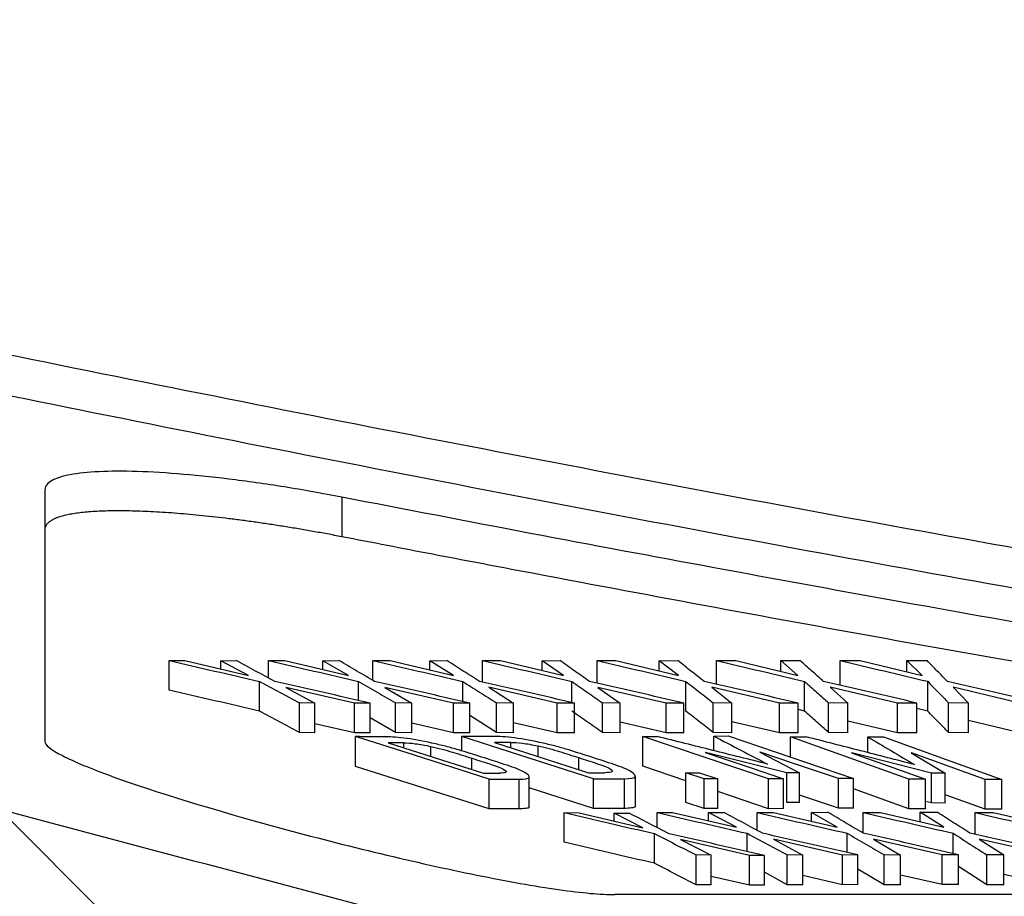
# Model space of a CAD drawing. Units: millimetres. Extents: x 10240 to 35159, y 10846 to 18721.
# Drawn here: x 14589 to 14639, y 15449 to 15493 of the extents above; entities that cross this region are included whole.
import ezdxf

# ---------------------------------------------------------------- set-up
doc = ezdxf.new("R2010")
doc.units = ezdxf.units.MM

msp = doc.modelspace()

# ---------------------------------------------------------------- hatches: boundary and pattern name
at = {"linetype": 'Continuous'}
h = msp.add_hatch(dxfattribs=at)
h.set_pattern_fill('ANSI31', scale=5, angle=90, style=0)
h.set_pattern_definition([(135, (13256.963, 14314.702), (-11.22532, -11.22532), [])])
edge = h.paths.add_edge_path(flags=0)
edge.add_line((14573.113, 15459.018), (14572.181, 15494.603))
edge.add_line((14572.181, 15494.603), (14572.211, 15495.748))
edge.add_line((14572.211, 15495.748), (14572.151, 15495.748))
edge.add_line((14572.151, 15495.748), (14570.603, 15554.867))
edge.add_line((14570.603, 15554.867), (14566.096, 15567.248))
edge.add_line((14566.096, 15567.248), (14555.813, 15567.248))
edge.add_line((14555.813, 15567.248), (14554.632, 15553.748))
edge.add_line((14554.632, 15553.748), (14555.761, 15553.748))
edge.add_arc((14555.761, 15548.748), 5, 1.5, 90, ccw=False)
edge.add_line((14560.76, 15548.879), (14563.645, 15438.709))
edge.add_arc((14565.144, 15438.748), 1.5, 181.5, 270)
edge.add_line((14565.144, 15437.248), (14569.218, 15437.248))
edge.add_arc((14569.218, 15438.748), 1.5, 270, 358.5)
edge.add_line((14570.717, 15438.709), (14570.915, 15446.274))
edge.add_spline(control_points=[(14570.915, 15446.274), (14570.918, 15446.373), (14570.927, 15446.472), (14570.941, 15446.569), (14570.981, 15446.846), (14571.07, 15447.12), (14571.199, 15447.368), (14571.329, 15447.616), (14571.503, 15447.845), (14571.708, 15448.036), (14571.912, 15448.227), (14572.152, 15448.386), (14572.408, 15448.498), (14572.664, 15448.611), (14572.943, 15448.681), (14573.222, 15448.703), (14573.5, 15448.724), (14573.787, 15448.698), (14574.057, 15448.626)], knot_values=[0, 0, 0, 0, 0.000296, 0.000296, 0.000296, 0.001146, 0.001146, 0.001146, 0.001996, 0.001996, 0.001996, 0.002846, 0.002846, 0.002846, 0.003695, 0.003695, 0.003695, 0.004545, 0.004545, 0.004545, 0.004545], weights=[1, 1, 1, 1, 1, 1, 1, 1, 1, 1, 1, 1, 1, 1, 1, 1, 1, 1, 1], degree=3, periodic=0)
edge.add_spline(control_points=[(14574.057, 15448.626), (14588.146, 15444.878), (14602.236, 15441.134), (14616.328, 15437.397)], knot_values=[0, 0, 0, 0, 1, 1, 1, 1], weights=[1, 1, 1, 1], degree=3, periodic=0)
edge.add_spline(control_points=[(14616.328, 15437.397), (14622.254, 15434.011), (14628.181, 15430.628), (14634.11, 15427.248)], knot_values=[0.273837, 0.273837, 0.273837, 0.273837, 0.294312, 0.294312, 0.294312, 0.294312], weights=[1, 1, 1, 1], degree=3, periodic=0)
edge.add_line((14634.11, 15427.248), (14636.96, 15427.248))
edge.add_spline(control_points=[(14636.96, 15427.248), (14637.026, 15429.748), (14637.093, 15432.248), (14637.159, 15434.748)], knot_values=[0.351597, 0.351597, 0.351597, 0.351597, 0.359099, 0.359099, 0.359099, 0.359099], weights=[1, 1, 1, 1], degree=3, periodic=0)
edge.add_spline(control_points=[(14637.159, 15434.748), (14631.254, 15438.113), (14625.351, 15441.481), (14619.449, 15444.852)], knot_values=[0.679108, 0.679108, 0.679108, 0.679108, 0.699611, 0.699611, 0.699611, 0.699611], weights=[1, 1, 1, 1], degree=3, periodic=0)
edge.add_spline(control_points=[(14619.449, 15444.852), (14604.621, 15448.782), (14589.795, 15452.722), (14574.97, 15456.666)], knot_values=[0, 0, 0, 0, 1, 1, 1, 1], weights=[1, 1, 1, 1], degree=3, periodic=0)
edge.add_spline(control_points=[(14574.97, 15456.666), (14574.751, 15456.724), (14574.539, 15456.813), (14574.344, 15456.927), (14574.103, 15457.07), (14573.882, 15457.255), (14573.702, 15457.469), (14573.521, 15457.683), (14573.375, 15457.932), (14573.276, 15458.193), (14573.176, 15458.455), (14573.12, 15458.738), (14573.113, 15459.018)], knot_values=[0, 0, 0, 0, 0.000678, 0.000678, 0.000678, 0.001523, 0.001523, 0.001523, 0.002367, 0.002367, 0.002367, 0.003211, 0.003211, 0.003211, 0.003211], weights=[1, 1, 1, 1, 1, 1, 1, 1, 1, 1, 1, 1, 1], degree=3, periodic=0)
h = msp.add_hatch(dxfattribs=at)
h.set_pattern_fill('ANSI31', scale=5, style=0)
h.set_pattern_definition([(45, (13256.963, 14314.702), (-11.22532, 11.22532), [])])
edge = h.paths.add_edge_path(flags=0)
edge.add_arc((14551.832, 15515.748), 1.5, 90, 178.5)
edge.add_line((14550.332, 15515.788), (14547.752, 15417.248))
edge.add_line((14547.752, 15417.248), (14621.845, 15417.248))
edge.add_spline(control_points=[(14621.845, 15417.248), (14622.392, 15417.248), (14622.943, 15417.174), (14623.471, 15417.029), (14623.876, 15416.917), (14624.271, 15416.763), (14624.645, 15416.571), (14625.242, 15416.264), (14625.795, 15415.852), (14626.258, 15415.367), (14626.717, 15414.885), (14627.101, 15414.319), (14627.377, 15413.714), (14627.653, 15413.11), (14627.829, 15412.45), (14627.889, 15411.789), (14627.901, 15411.661), (14627.908, 15411.533), (14627.912, 15411.405)], knot_values=[0.036404, 0.036404, 0.036404, 0.036404, 0.038059, 0.038059, 0.038059, 0.039319, 0.039319, 0.039319, 0.04135, 0.04135, 0.04135, 0.043363, 0.043363, 0.043363, 0.045372, 0.045372, 0.045372, 0.045756, 0.045756, 0.045756, 0.045756], weights=[1, 1, 1, 1, 1, 1, 1, 1, 1, 1, 1, 1, 1, 1, 1, 1, 1, 1, 1], degree=3, periodic=0)
edge.add_spline(control_points=[(14627.912, 15411.405), (14627.988, 15408.528), (14628.064, 15405.651), (14628.141, 15402.773), (14628.265, 15398.085), (14628.389, 15393.397), (14628.513, 15388.709)], knot_values=[0.370092, 0.370092, 0.370092, 0.370092, 0.378727, 0.378727, 0.378727, 0.392796, 0.392796, 0.392796, 0.392796], weights=[1, 1, 1, 1, 1, 1, 1], degree=3, periodic=0)
edge.add_spline(control_points=[(14628.513, 15388.709), (14628.516, 15388.59), (14628.534, 15388.471), (14628.565, 15388.356), (14628.592, 15388.259), (14628.629, 15388.164), (14628.675, 15388.074), (14628.751, 15387.924), (14628.855, 15387.785), (14628.977, 15387.668), (14629.099, 15387.552), (14629.243, 15387.455), (14629.396, 15387.386), (14629.551, 15387.315), (14629.72, 15387.271), (14629.889, 15387.255), (14629.936, 15387.25), (14629.983, 15387.248), (14630.031, 15387.248)], knot_values=[0.008779, 0.008779, 0.008779, 0.008779, 0.009135, 0.009135, 0.009135, 0.009435, 0.009435, 0.009435, 0.009941, 0.009941, 0.009941, 0.010446, 0.010446, 0.010446, 0.010956, 0.010956, 0.010956, 0.011097, 0.011097, 0.011097, 0.011097], weights=[1, 1, 1, 1, 1, 1, 1, 1, 1, 1, 1, 1, 1, 1, 1, 1, 1, 1, 1], degree=3, periodic=0)
edge.add_line((14630.031, 15387.248), (14633.147, 15387.248))
edge.add_spline(control_points=[(14633.147, 15387.248), (14633.272, 15387.248), (14633.399, 15387.264), (14633.52, 15387.294), (14633.687, 15387.336), (14633.849, 15387.408), (14633.993, 15387.503), (14634.135, 15387.597), (14634.264, 15387.718), (14634.367, 15387.855), (14634.468, 15387.99), (14634.548, 15388.145), (14634.598, 15388.306), (14634.639, 15388.436), (14634.662, 15388.573), (14634.665, 15388.709)], knot_values=[0.00166, 0.00166, 0.00166, 0.00166, 0.002036, 0.002036, 0.002036, 0.002552, 0.002552, 0.002552, 0.003066, 0.003066, 0.003066, 0.003574, 0.003574, 0.003574, 0.003982, 0.003982, 0.003982, 0.003982], weights=[1, 1, 1, 1, 1, 1, 1, 1, 1, 1, 1, 1, 1, 1, 1, 1], degree=3, periodic=0)
edge.add_spline(control_points=[(14634.665, 15388.709), (14634.971, 15400.222), (14635.276, 15411.735), (14635.581, 15423.248)], knot_values=[0.357721, 0.357721, 0.357721, 0.357721, 0.392273, 0.392273, 0.392273, 0.392273], weights=[1, 1, 1, 1], degree=3, periodic=0)
edge.add_line((14635.581, 15423.248), (14588.392, 15423.248))
edge.add_line((14588.392, 15423.248), (14587.619, 15424.748))
edge.add_line((14587.619, 15424.748), (14584.923, 15424.748))
edge.add_line((14584.923, 15424.748), (14584.136, 15423.248))
edge.add_line((14584.136, 15423.248), (14564.677, 15423.248))
edge.add_arc((14564.677, 15429.248), 6, 181.5, 270, ccw=False)
edge.add_line((14558.679, 15429.091), (14556.409, 15515.788))
edge.add_arc((14554.909, 15515.748), 1.5, 1.5, 90)
edge.add_line((14554.909, 15517.248), (14551.832, 15517.248))

# ---------------------------------------------------------------- linework, layer by layer
at = {"color": 8, "linetype": 'Continuous'}
for p, q in [((14605.37, 15468.949), (14605.37, 15466.949)), ((14611.949, 15455.194), (14611.949, 15455.76)), ((14617.346, 15455.18), (14617.346, 15455.791)), ((14614.331, 15453.201), (14614.331, 15454.701))]:
    msp.add_line(p, q, dxfattribs=at)
at = {"color": 7, "linetype": 'Continuous'}
for p, q in [((14596.661, 15460.695), (14597.445, 15460.69)), ((14596.661, 15459.195), (14596.661, 15460.695)), ((14597.445, 15460.69), (14600.666, 15459.944)), ((14599.267, 15460.687), (14600.051, 15460.689)), ((14600.666, 15459.944), (14599.267, 15460.687)), ((14599.267, 15460.268), (14599.267, 15460.687)), ((14601.673, 15460.694), (14602.498, 15460.689)), ((14601.673, 15459.812), (14601.673, 15460.694)), ((14602.498, 15460.689), (14605.712, 15459.944)), ((14604.415, 15460.687), (14605.24, 15460.689)), ((14605.712, 15459.944), (14604.415, 15460.687)), ((14604.415, 15460.245), (14604.415, 15460.687)), ((14606.949, 15460.694), (14607.812, 15460.69)), ((14606.949, 15459.689), (14606.949, 15460.694)), ((14607.812, 15460.69), (14611.015, 15459.945)), ((14609.821, 15460.688), (14610.685, 15460.691)), ((14611.015, 15459.945), (14609.821, 15460.688)), ((14609.821, 15460.223), (14609.821, 15460.688)), ((14612.486, 15460.695), (14613.392, 15460.69)), ((14612.486, 15459.607), (14612.486, 15460.695)), ((14613.392, 15460.69), (14616.578, 15459.944)), ((14615.494, 15460.687), (14616.399, 15460.69)), ((14616.578, 15459.944), (14615.494, 15460.687)), ((14615.494, 15460.198), (14615.494, 15460.687)), ((14618.27, 15460.694), (14619.212, 15460.69)), ((14618.27, 15459.554), (14618.27, 15460.694)), ((14619.212, 15460.69), (14622.378, 15459.945)), ((14621.402, 15460.687), (14622.344, 15460.69)), ((14622.378, 15459.945), (14621.402, 15460.687)), ((14621.402, 15460.174), (14621.402, 15460.687)), ((14624.295, 15460.695), (14625.274, 15460.69)), ((14624.295, 15459.501), (14624.295, 15460.695)), ((14625.274, 15460.69), (14628.416, 15459.945)), ((14627.547, 15460.689), (14628.525, 15460.692)), ((14628.416, 15459.945), (14627.547, 15460.689)), ((14627.547, 15460.151), (14627.547, 15460.689)), ((14630.555, 15460.694), (14631.568, 15460.69)), ((14630.555, 15459.447), (14630.555, 15460.694)), ((14631.568, 15460.69), (14634.684, 15459.946)), ((14633.924, 15460.689), (14634.938, 15460.692)), ((14634.684, 15459.946), (14633.924, 15460.689)), ((14633.924, 15460.127), (14633.924, 15460.689)), ((14601.218, 15458.143), (14601.218, 15459.643)), ((14606.223, 15458.679), (14606.223, 15459.643)), ((14611.482, 15458.628), (14611.482, 15459.644)), ((14616.999, 15458.576), (14616.999, 15459.644)), ((14622.756, 15458.144), (14622.756, 15459.644)), ((14628.75, 15458.144), (14628.75, 15459.644)), ((14634.972, 15458.145), (14634.972, 15459.645)), ((14606.021, 15458.543), (14602.541, 15459.341)), ((14602.541, 15459.341), (14604.016, 15458.547)), ((14611.014, 15458.544), (14607.542, 15459.341)), ((14607.542, 15459.341), (14608.906, 15458.547)), ((14616.259, 15458.545), (14612.799, 15459.342)), ((14612.799, 15459.342), (14614.05, 15458.547)), ((14621.755, 15458.544), (14618.309, 15459.341)), ((14618.309, 15459.341), (14619.443, 15458.547)), ((14627.486, 15458.544), (14624.059, 15459.342)), ((14624.059, 15459.342), (14625.078, 15458.547)), ((14633.442, 15458.546), (14630.043, 15459.342)), ((14630.043, 15459.342), (14630.943, 15458.548)), ((14639.627, 15458.546), (14636.256, 15459.343)), ((14636.256, 15459.343), (14637.037, 15458.548)), ((14603.235, 15457.052), (14603.235, 15458.552)), ((14604.016, 15458.547), (14603.235, 15458.552)), ((14604.016, 15457.047), (14604.016, 15458.547)), ((14606.805, 15458.546), (14606.021, 15458.543)), ((14606.021, 15457.043), (14606.021, 15458.543)), ((14606.805, 15457.046), (14606.805, 15458.546)), ((14608.084, 15457.052), (14608.084, 15458.552)), ((14608.906, 15458.547), (14608.084, 15458.552)), ((14608.906, 15457.047), (14608.906, 15458.547)), ((14611.839, 15458.547), (14611.014, 15458.544)), ((14611.014, 15457.044), (14611.014, 15458.544)), ((14611.839, 15457.047), (14611.839, 15458.547)), ((14613.187, 15457.052), (14613.187, 15458.552)), ((14614.05, 15458.547), (14613.187, 15458.552)), ((14614.05, 15457.047), (14614.05, 15458.547)), ((14617.123, 15458.548), (14616.259, 15458.545)), ((14616.259, 15457.045), (14616.259, 15458.545)), ((14617.123, 15457.048), (14617.123, 15458.548)), ((14618.542, 15457.052), (14618.542, 15458.552)), ((14619.443, 15458.547), (14618.542, 15458.552)), ((14619.443, 15457.047), (14619.443, 15458.547)), ((14622.66, 15458.546), (14621.755, 15458.544)), ((14621.755, 15457.044), (14621.755, 15458.544)), ((14622.66, 15457.046), (14622.66, 15458.546)), ((14624.137, 15457.052), (14624.137, 15458.552)), ((14625.078, 15458.547), (14624.137, 15458.552)), ((14625.078, 15457.047), (14625.078, 15458.547)), ((14628.428, 15458.547), (14627.486, 15458.544)), ((14627.486, 15457.044), (14627.486, 15458.544)), ((14628.428, 15457.047), (14628.428, 15458.547)), ((14629.968, 15457.052), (14629.968, 15458.552)), ((14630.943, 15458.548), (14629.968, 15458.552)), ((14630.943, 15457.048), (14630.943, 15458.548)), ((14634.421, 15458.549), (14633.442, 15458.546)), ((14633.442, 15457.046), (14633.442, 15458.546)), ((14634.421, 15457.049), (14634.421, 15458.549)), ((14636.026, 15457.052), (14636.026, 15458.552)), ((14637.037, 15458.548), (14636.026, 15458.552)), ((14637.037, 15457.048), (14637.037, 15458.548)), ((14628.75, 15458.144), (14628.428, 15458.22)), ((14634.972, 15458.145), (14634.421, 15458.276)), ((14606.021, 15457.043), (14604.016, 15457.503)), ((14608.084, 15457.052), (14606.805, 15457.802)), ((14611.014, 15457.044), (14608.906, 15457.528)), ((14613.187, 15457.052), (14611.839, 15457.915)), ((14616.259, 15457.045), (14614.05, 15457.554)), ((14621.755, 15457.044), (14619.443, 15457.579)), ((14627.486, 15457.044), (14625.078, 15457.605)), ((14633.442, 15457.046), (14630.943, 15457.631)), ((14639.627, 15457.046), (14637.037, 15457.658)), ((14604.016, 15457.047), (14603.235, 15457.052)), ((14606.805, 15457.046), (14606.021, 15457.043)), ((14608.906, 15457.047), (14608.084, 15457.052)), ((14611.839, 15457.047), (14611.014, 15457.044)), ((14614.05, 15457.047), (14613.187, 15457.052)), ((14617.123, 15457.048), (14616.259, 15457.045)), ((14619.443, 15457.047), (14618.542, 15457.052)), ((14622.66, 15457.046), (14621.755, 15457.044)), ((14625.078, 15457.047), (14624.137, 15457.052)), ((14628.428, 15457.047), (14627.486, 15457.044)), ((14630.943, 15457.048), (14629.968, 15457.052)), ((14634.421, 15457.049), (14633.442, 15457.046)), ((14637.037, 15457.048), (14636.026, 15457.052)), ((14606.07, 15455.351), (14606.07, 15456.851)), ((14608.514, 15456.536), (14607.71, 15456.539)), ((14608.514, 15456.284), (14608.514, 15456.536)), ((14611.433, 15456.133), (14611.433, 15456.857)), ((14613.913, 15456.557), (14613.081, 15456.552)), ((14613.913, 15456.284), (14613.913, 15456.557)), ((14620.587, 15456.855), (14621.308, 15456.856)), ((14626.925, 15454.712), (14620.587, 15456.855)), ((14620.587, 15455.355), (14620.587, 15456.855)), ((14624.169, 15456.876), (14624.891, 15456.884)), ((14624.169, 15456.143), (14624.169, 15456.876)), ((14624.891, 15456.884), (14631.228, 15454.742)), ((14634.02, 15454.706), (14628.047, 15456.849)), ((14628.047, 15456.849), (14628.835, 15456.843)), ((14628.047, 15455.817), (14628.047, 15456.849)), ((14631.952, 15456.835), (14632.739, 15456.836)), ((14631.952, 15456.043), (14631.952, 15456.835)), ((14609.868, 15455.855), (14609.868, 15456.357)), ((14615.286, 15455.843), (14615.286, 15456.386)), ((14627.855, 15455.024), (14623.752, 15456.05)), ((14623.752, 15456.044), (14623.752, 15456.05)), ((14626.497, 15456.069), (14628.491, 15455.028)), ((14635.167, 15455), (14631.143, 15456.037)), ((14631.143, 15456.031), (14631.143, 15456.037)), ((14634.137, 15456.029), (14635.862, 15454.998)), ((14637.879, 15454.691), (14634.152, 15456.029)), ((14612.53, 15455.01), (14613.333, 15455.007)), ((14617.837, 15455.022), (14618.669, 15455.028)), ((14622.752, 15454.623), (14620.587, 15455.355)), ((14622.752, 15455.021), (14623.441, 15455.025)), ((14622.752, 15453.521), (14622.752, 15455.021)), ((14623.681, 15454.715), (14622.752, 15455.021)), ((14623.441, 15455.025), (14624.37, 15454.719)), ((14628.491, 15455.028), (14627.855, 15455.024)), ((14627.855, 15453.524), (14627.855, 15455.024)), ((14628.491, 15453.528), (14628.491, 15455.028)), ((14635.862, 15454.998), (14635.167, 15455)), ((14635.167, 15453.5), (14635.167, 15455)), ((14635.862, 15453.498), (14635.862, 15454.998)), ((14612.824, 15453.208), (14612.824, 15454.708)), ((14614.847, 15453.322), (14614.847, 15454.822)), ((14618.096, 15453.213), (14618.096, 15454.713)), ((14619.651, 15453.222), (14619.651, 15454.722)), ((14620.203, 15453.363), (14620.203, 15454.863)), ((14624.37, 15454.719), (14623.681, 15454.715)), ((14623.681, 15453.215), (14623.681, 15454.715)), ((14624.37, 15453.219), (14624.37, 15454.719)), ((14627.688, 15454.713), (14626.925, 15454.712)), ((14626.925, 15453.212), (14626.925, 15454.712)), ((14627.688, 15453.213), (14627.688, 15454.713)), ((14631.228, 15454.742), (14630.465, 15454.732)), ((14630.465, 15453.232), (14630.465, 15454.732)), ((14631.228, 15453.242), (14631.228, 15454.742)), ((14634.02, 15453.206), (14634.02, 15454.706)), ((14634.853, 15454.7), (14634.02, 15454.706)), ((14634.853, 15453.2), (14634.853, 15454.7)), ((14638.712, 15454.693), (14637.879, 15454.691)), ((14637.879, 15453.191), (14637.879, 15454.691)), ((14638.712, 15453.193), (14638.712, 15454.693)), ((14618.096, 15453.213), (14614.847, 15454.258)), ((14626.925, 15453.212), (14624.37, 15454.076)), ((14634.02, 15453.206), (14631.228, 15454.208)), ((14623.681, 15453.215), (14622.752, 15453.521)), ((14628.491, 15453.528), (14627.855, 15453.524)), ((14630.465, 15453.232), (14628.491, 15453.899)), ((14635.167, 15453.5), (14634.853, 15453.581)), ((14635.862, 15453.498), (14635.167, 15453.5)), ((14637.879, 15453.191), (14635.862, 15453.915)), ((14616.603, 15453.015), (14617.363, 15453.005)), ((14616.603, 15451.515), (14616.603, 15453.015)), ((14617.363, 15453.005), (14620.587, 15452.253)), ((14621.3, 15453.016), (14622.084, 15453.013)), ((14621.3, 15452.261), (14621.3, 15453.016)), ((14622.084, 15453.013), (14625.306, 15452.27)), ((14624.37, 15453.219), (14623.681, 15453.215)), ((14623.906, 15453.015), (14624.691, 15453.02)), ((14625.306, 15452.27), (14623.906, 15453.015)), ((14623.906, 15452.593), (14623.906, 15453.015)), ((14626.361, 15453.016), (14627.186, 15453.015)), ((14626.361, 15452.113), (14626.361, 15453.016)), ((14627.688, 15453.213), (14626.925, 15453.212)), ((14627.186, 15453.015), (14630.4, 15452.274)), ((14629.103, 15453.021), (14629.928, 15453.028)), ((14630.4, 15452.274), (14629.103, 15453.021)), ((14629.103, 15452.573), (14629.103, 15453.021)), ((14631.228, 15453.242), (14630.465, 15453.232)), ((14631.718, 15453.016), (14632.581, 15453.017)), ((14631.718, 15451.988), (14631.718, 15453.016)), ((14632.581, 15453.017), (14635.784, 15452.278)), ((14634.853, 15453.2), (14634.02, 15453.206)), ((14634.59, 15453.028), (14635.454, 15453.037)), ((14635.784, 15452.278), (14634.59, 15453.028)), ((14634.59, 15452.554), (14634.59, 15453.028)), ((14637.366, 15453.017), (14638.272, 15453.019)), ((14637.366, 15451.919), (14637.366, 15453.017)), ((14638.712, 15453.193), (14637.879, 15453.191)), ((14638.272, 15453.019), (14641.458, 15452.281)), ((14620.587, 15452.253), (14619.126, 15452.99)), ((14619.126, 15452.99), (14619.884, 15452.988)), ((14619.126, 15452.594), (14619.126, 15452.99)), ((14621.163, 15450.455), (14621.163, 15451.955)), ((14625.968, 15450.847), (14622.488, 15451.65)), ((14622.488, 15451.65), (14624.028, 15450.863)), ((14625.857, 15451.044), (14625.857, 15451.968)), ((14630.66, 15450.872), (14627.18, 15451.667)), ((14627.18, 15451.667), (14628.656, 15450.87)), ((14630.91, 15450.999), (14630.91, 15451.971)), ((14635.702, 15450.879), (14632.23, 15451.671)), ((14632.23, 15451.671), (14633.593, 15450.872)), ((14636.251, 15450.949), (14636.251, 15451.975)), ((14641.028, 15450.886), (14637.568, 15451.675)), ((14637.568, 15451.675), (14638.819, 15450.874)), ((14623.272, 15449.374), (14623.272, 15450.874)), ((14624.028, 15450.863), (14623.272, 15450.874)), ((14624.028, 15449.363), (14624.028, 15450.863)), ((14626.726, 15450.845), (14625.968, 15450.847)), ((14625.968, 15449.347), (14625.968, 15450.847)), ((14626.726, 15449.345), (14626.726, 15450.845)), ((14627.875, 15449.374), (14627.875, 15450.874)), ((14628.656, 15450.87), (14627.875, 15450.874)), ((14628.656, 15449.37), (14628.656, 15450.87)), ((14631.444, 15450.878), (14630.66, 15450.872)), ((14630.66, 15449.372), (14630.66, 15450.872)), ((14631.444, 15449.378), (14631.444, 15450.878)), ((14632.772, 15449.373), (14632.772, 15450.873)), ((14633.593, 15450.872), (14632.772, 15450.873)), ((14633.593, 15449.372), (14633.593, 15450.872)), ((14636.527, 15450.886), (14635.702, 15450.879)), ((14635.702, 15449.379), (14635.702, 15450.879)), ((14636.527, 15449.386), (14636.527, 15450.886)), ((14638.819, 15450.874), (14637.956, 15450.873)), ((14637.956, 15449.373), (14637.956, 15450.873)), ((14638.819, 15449.374), (14638.819, 15450.874)), ((14632.772, 15449.373), (14631.444, 15450.156)), ((14637.956, 15449.373), (14636.527, 15450.297)), ((14625.968, 15449.347), (14624.028, 15449.794)), ((14627.875, 15449.374), (14626.726, 15449.997)), ((14630.66, 15449.372), (14628.656, 15449.83)), ((14635.702, 15449.379), (14633.593, 15449.86)), ((14641.028, 15449.386), (14638.819, 15449.89)), ((14624.028, 15449.363), (14623.272, 15449.374)), ((14626.726, 15449.345), (14625.968, 15449.347)), ((14628.656, 15449.37), (14627.875, 15449.374)), ((14631.444, 15449.378), (14630.66, 15449.372)), ((14633.593, 15449.372), (14632.772, 15449.373)), ((14636.527, 15449.386), (14635.702, 15449.379)), ((14638.819, 15449.374), (14637.956, 15449.373)), ((14687.585, 15448.871), (14619.16, 15448.871))]:
    msp.add_line(p, q, dxfattribs=at)
at = {"color": 7, "linetype": 'Continuous', "flags": 128}
for points in [[(14612.824, 15454.708), (14609.042, 15455.908), (14606.07, 15456.851)], [(14607.71, 15456.539), (14610.409, 15455.683), (14612.53, 15455.01)], [(14618.096, 15454.713), (14614.365, 15455.913), (14611.433, 15456.857)], [(14613.081, 15456.552), (14615.745, 15455.695), (14617.837, 15455.022)], [(14632.739, 15456.836), (14636.084, 15455.636), (14638.712, 15454.693)], [(14623.752, 15456.05), (14623.742, 15456.05), (14623.734, 15456.05)], [(14623.734, 15456.05), (14625.948, 15455.301), (14627.688, 15454.713)], [(14626.511, 15456.069), (14626.503, 15456.069), (14626.497, 15456.069)], [(14630.465, 15454.732), (14628.251, 15455.481), (14626.511, 15456.069)], [(14631.143, 15456.037), (14631.133, 15456.037), (14631.126, 15456.037)], [(14631.126, 15456.037), (14633.213, 15455.288), (14634.853, 15454.7)], [(14634.152, 15456.029), (14634.144, 15456.029), (14634.137, 15456.029)], [(14612.824, 15453.208), (14609.042, 15454.408), (14606.07, 15455.351)]]:
    msp.add_lwpolyline(points, dxfattribs=at)
at = {"color": 8, "linetype": 'Continuous'}
for points in [[(14572.596, 15479.445), (14587.774, 15476.267), (14602.975, 15473.203), (14633.439, 15467.4), (14648.703, 15464.662), (14679.323, 15459.658), (14694.665, 15457.396), (14725.433, 15453.552), (14740.86, 15451.971), (14756.343, 15450.838)], [(14756.174, 15448.857), (14740.877, 15449.973), (14725.635, 15451.524), (14695.234, 15455.295), (14680.074, 15457.512), (14649.816, 15462.42), (14634.727, 15465.109), (14604.617, 15470.809), (14589.594, 15473.821), (14574.593, 15476.945)]]:
    msp.add_open_spline(points, degree=3, knots=[0, 0, 0, 0, 0.25, 0.25, 0.5, 0.5, 0.75, 0.75, 1, 1, 1, 1], dxfattribs=at)
at = {"color": 7, "linetype": 'Continuous'}
for points, knots in [([(14605.37, 15468.949), (14604.392, 15469.139), (14603.427, 15469.309), (14601.522, 15469.613), (14600.571, 15469.748), (14598.755, 15469.97), (14597.892, 15470.059), (14596.253, 15470.189), (14595.476, 15470.231), (14593.387, 15470.281), (14592.262, 15470.213), (14590.762, 15469.892), (14590.37, 15469.637), (14590.37, 15469.303)], [0, 0, 0, 0, 0.125, 0.125, 0.25, 0.25, 0.375, 0.375, 0.5, 0.5, 0.75, 0.75, 1, 1, 1, 1]), ([(14590.37, 15469.303), (14590.37, 15469.056), (14590.37, 15468.564), (14590.37, 15467.844), (14590.37, 15467.14), (14590.37, 15466.455), (14590.37, 15465.787), (14590.37, 15465.137), (14590.37, 15464.505), (14590.37, 15463.891), (14590.37, 15463.295), (14590.37, 15462.716), (14590.37, 15462.02), (14590.37, 15461.22), (14590.37, 15460.334), (14590.37, 15459.494), (14590.37, 15458.701), (14590.37, 15457.955), (14590.37, 15457.253), (14590.37, 15456.82), (14590.37, 15456.605)], [0, 0, 0, 0, 0.0477807, 0.0950974, 0.1419506, 0.1883404, 0.2342672, 0.2797313, 0.3247331, 0.3692728, 0.4133509, 0.4569676, 0.5001234, 0.5740843, 0.6471916, 0.7194473, 0.7908537, 0.861413, 0.9311277, 1, 1, 1, 1]), ([(14678.731, 15456.179), (14677.55, 15456.357), (14675.178, 15456.715), (14671.607, 15457.265), (14668.006, 15457.829), (14664.377, 15458.407), (14660.717, 15458.999), (14657.029, 15459.605), (14653.312, 15460.225), (14649.565, 15460.859), (14645.788, 15461.507), (14640.332, 15462.456), (14633.123, 15463.737), (14624.091, 15465.389), (14614.811, 15467.127), (14608.546, 15468.336), (14605.37, 15468.949)], [0, 0, 0, 0, 0.048105, 0.096626, 0.145565, 0.194921, 0.244695, 0.294888, 0.345499, 0.396529, 0.447977, 0.499846, 0.619652, 0.742945, 0.869727, 1, 1, 1, 1]), ([(14605.37, 15466.949), (14605.249, 15466.972), (14605.005, 15467.019), (14604.64, 15467.088), (14604.276, 15467.154), (14603.793, 15467.241), (14603.191, 15467.345), (14602.473, 15467.462), (14601.759, 15467.573), (14601.05, 15467.677), (14600.35, 15467.773), (14599.434, 15467.889), (14598.324, 15468.014), (14597.269, 15468.111), (14596.462, 15468.17), (14595.876, 15468.206), (14595.313, 15468.232), (14594.776, 15468.249), (14594.265, 15468.257), (14593.782, 15468.255), (14593.326, 15468.244), (14592.9, 15468.224), (14592.503, 15468.195), (14592.138, 15468.157), (14591.805, 15468.11), (14591.506, 15468.054), (14591.242, 15467.99), (14591.012, 15467.916), (14590.815, 15467.834), (14590.654, 15467.744), (14590.528, 15467.646), (14590.437, 15467.54), (14590.392, 15467.445), (14590.373, 15467.365), (14590.371, 15467.324), (14590.37, 15467.303)], [0, 0, 0, 0, 0.015701, 0.031368, 0.04701, 0.062636, 0.093712, 0.124844, 0.156035, 0.187356, 0.218719, 0.250035, 0.312301, 0.374488, 0.405766, 0.437145, 0.468507, 0.499733, 0.530885, 0.562089, 0.593329, 0.624588, 0.655844, 0.687079, 0.718272, 0.749405, 0.780533, 0.811721, 0.842967, 0.874271, 0.905628, 0.937036, 0.968493, 0.984254, 1, 1, 1, 1]), ([(14678.731, 15454.179), (14677.714, 15454.332), (14675.674, 15454.64), (14672.609, 15455.11), (14669.035, 15455.667), (14664.945, 15456.315), (14658.821, 15457.306), (14651.164, 15458.581), (14641.992, 15460.163), (14632.827, 15461.793), (14623.668, 15463.468), (14616.049, 15464.898), (14609.95, 15466.062), (14606.902, 15466.652), (14605.37, 15466.949)], [0, 0, 0, 0, 0.041432, 0.083077, 0.124942, 0.187162, 0.249895, 0.374861, 0.499845, 0.62485, 0.749877, 0.874926, 0.93716, 1, 1, 1, 1]), ([(14596.661, 15460.695), (14597.423, 15460.518), (14598.942, 15460.167), (14600.461, 15459.818), (14601.218, 15459.643)], [0, 0, 0, 0, 0.5019803, 1, 1, 1, 1]), ([(14601.987, 15459.642), (14601.666, 15459.815), (14601.021, 15460.164), (14600.375, 15460.513), (14600.051, 15460.689)], [0, 0, 0, 0, 0.498027, 1, 1, 1, 1]), ([(14601.673, 15460.694), (14602.435, 15460.518), (14603.951, 15460.167), (14605.467, 15459.817), (14606.223, 15459.643)], [0, 0, 0, 0, 0.50198, 1, 1, 1, 1]), ([(14607.03, 15459.642), (14606.732, 15459.816), (14606.136, 15460.164), (14605.539, 15460.514), (14605.24, 15460.689)], [0, 0, 0, 0, 0.498027, 1, 1, 1, 1]), ([(14606.949, 15460.694), (14607.708, 15460.518), (14609.219, 15460.167), (14610.73, 15459.818), (14611.482, 15459.644)], [0, 0, 0, 0, 0.501979, 1, 1, 1, 1]), ([(14612.328, 15459.643), (14612.056, 15459.817), (14611.508, 15460.165), (14610.96, 15460.515), (14610.685, 15460.691)], [0, 0, 0, 0, 0.4980255, 1, 1, 1, 1]), ([(14612.486, 15460.695), (14613.241, 15460.519), (14614.745, 15460.168), (14616.25, 15459.818), (14616.999, 15459.644)], [0, 0, 0, 0, 0.501981, 1, 1, 1, 1]), ([(14617.886, 15459.642), (14617.639, 15459.816), (14617.143, 15460.164), (14616.648, 15460.514), (14616.399, 15460.69)], [0, 0, 0, 0, 0.498026, 1, 1, 1, 1]), ([(14618.27, 15460.694), (14619.021, 15460.518), (14620.516, 15460.168), (14622.011, 15459.818), (14622.756, 15459.644)], [0, 0, 0, 0, 0.501979, 1, 1, 1, 1]), ([(14623.678, 15459.643), (14623.457, 15459.817), (14623.012, 15460.165), (14622.567, 15460.515), (14622.344, 15460.69)], [0, 0, 0, 0, 0.498027, 1, 1, 1, 1]), ([(14624.295, 15460.695), (14625.04, 15460.518), (14626.525, 15460.168), (14628.01, 15459.818), (14628.75, 15459.644)], [0, 0, 0, 0, 0.501979, 1, 1, 1, 1]), ([(14629.706, 15459.644), (14629.51, 15459.817), (14629.116, 15460.166), (14628.723, 15460.516), (14628.525, 15460.692)], [0, 0, 0, 0, 0.498025, 1, 1, 1, 1]), ([(14630.555, 15460.694), (14631.294, 15460.518), (14632.766, 15460.168), (14634.239, 15459.819), (14634.972, 15459.645)], [0, 0, 0, 0, 0.501978, 1, 1, 1, 1]), ([(14635.964, 15459.644), (14635.794, 15459.818), (14635.452, 15460.166), (14635.11, 15460.516), (14634.938, 15460.692)], [0, 0, 0, 0, 0.498025, 1, 1, 1, 1]), ([(14601.218, 15459.643), (14601.555, 15459.46), (14602.228, 15459.096), (14602.9, 15458.733), (14603.235, 15458.552)], [0, 0, 0, 0, 0.502092, 1, 1, 1, 1]), ([(14606.805, 15458.546), (14606.005, 15458.728), (14604.399, 15459.092), (14602.794, 15459.458), (14601.987, 15459.642)], [0, 0, 0, 0, 0.4978994, 1, 1, 1, 1]), ([(14606.223, 15459.643), (14606.534, 15459.46), (14607.154, 15459.096), (14607.775, 15458.733), (14608.084, 15458.552)], [0, 0, 0, 0, 0.502092, 1, 1, 1, 1]), ([(14611.839, 15458.547), (14611.041, 15458.728), (14609.437, 15459.092), (14607.834, 15459.458), (14607.03, 15459.642)], [0, 0, 0, 0, 0.4979, 1, 1, 1, 1]), ([(14611.482, 15459.644), (14611.768, 15459.461), (14612.336, 15459.096), (14612.904, 15458.733), (14613.187, 15458.552)], [0, 0, 0, 0, 0.502093, 1, 1, 1, 1]), ([(14617.123, 15458.548), (14616.327, 15458.729), (14614.729, 15459.094), (14613.131, 15459.459), (14612.328, 15459.643)], [0, 0, 0, 0, 0.497901, 1, 1, 1, 1]), ([(14616.999, 15459.644), (14617.257, 15459.46), (14617.771, 15459.096), (14618.286, 15458.733), (14618.542, 15458.552)], [0, 0, 0, 0, 0.502093, 1, 1, 1, 1]), ([(14622.66, 15458.546), (14621.867, 15458.728), (14620.276, 15459.092), (14618.685, 15459.458), (14617.886, 15459.642)], [0, 0, 0, 0, 0.4979, 1, 1, 1, 1]), ([(14622.756, 15459.644), (14622.987, 15459.461), (14623.447, 15459.096), (14623.908, 15458.733), (14624.137, 15458.552)], [0, 0, 0, 0, 0.502094, 1, 1, 1, 1]), ([(14628.428, 15458.547), (14627.639, 15458.728), (14626.056, 15459.093), (14624.473, 15459.459), (14623.678, 15459.643)], [0, 0, 0, 0, 0.497899, 1, 1, 1, 1]), ([(14628.75, 15459.644), (14628.953, 15459.461), (14629.36, 15459.096), (14629.766, 15458.733), (14629.968, 15458.552)], [0, 0, 0, 0, 0.502094, 1, 1, 1, 1]), ([(14634.421, 15458.549), (14633.639, 15458.73), (14632.067, 15459.094), (14630.495, 15459.46), (14629.706, 15459.644)], [0, 0, 0, 0, 0.497902, 1, 1, 1, 1]), ([(14634.972, 15459.645), (14635.148, 15459.461), (14635.5, 15459.096), (14635.851, 15458.733), (14636.026, 15458.552)], [0, 0, 0, 0, 0.502094, 1, 1, 1, 1]), ([(14640.64, 15458.55), (14639.864, 15458.731), (14638.305, 15459.095), (14636.747, 15459.46), (14635.964, 15459.644)], [0, 0, 0, 0, 0.497902, 1, 1, 1, 1]), ([(14601.218, 15458.143), (14600.461, 15458.318), (14598.942, 15458.667), (14597.423, 15459.018), (14596.661, 15459.195)], [0, 0, 0, 0, 0.498214, 1, 1, 1, 1]), ([(14603.235, 15457.052), (14602.9, 15457.233), (14602.228, 15457.596), (14601.555, 15457.96), (14601.218, 15458.143)], [0, 0, 0, 0, 0.498136, 1, 1, 1, 1]), ([(14618.542, 15457.052), (14618.285, 15457.233), (14617.771, 15457.596), (14617.257, 15457.961), (14616.999, 15458.144)], [0, 0, 0, 0, 0.498135, 1, 1, 1, 1]), ([(14624.137, 15457.052), (14623.908, 15457.233), (14623.447, 15457.596), (14622.987, 15457.961), (14622.756, 15458.144)], [0, 0, 0, 0, 0.498133, 1, 1, 1, 1]), ([(14629.968, 15457.052), (14629.766, 15457.233), (14629.36, 15457.596), (14628.953, 15457.961), (14628.75, 15458.144)], [0, 0, 0, 0, 0.4981332, 1, 1, 1, 1]), ([(14636.026, 15457.052), (14635.851, 15457.233), (14635.5, 15457.597), (14635.148, 15457.962), (14634.972, 15458.145)], [0, 0, 0, 0, 0.498132, 1, 1, 1, 1]), ([(14590.37, 15456.605), (14590.37, 15456.431), (14590.671, 15456.192), (14591.846, 15455.588), (14592.696, 15455.238), (14595.957, 15454.055), (14598.969, 15453.134), (14603.954, 15451.781), (14605.637, 15451.349), (14609.032, 15450.534), (14610.654, 15450.171), (14613.74, 15449.546), (14615.117, 15449.301), (14617.515, 15448.958), (14618.466, 15448.871), (14619.16, 15448.871)], [0, 0, 0, 0, 0.125, 0.125, 0.25, 0.25, 0.5, 0.5, 0.625, 0.625, 0.75, 0.75, 0.875, 0.875, 1, 1, 1, 1]), ([(14607.619, 15456.844), (14607.361, 15456.844), (14606.845, 15456.846), (14606.329, 15456.849), (14606.07, 15456.851)], [0, 0, 0, 0, 0.4999843, 1, 1, 1, 1]), ([(14610.102, 15456.485), (14609.605, 15456.597), (14609.104, 15456.695), (14608.239, 15456.819), (14607.895, 15456.841), (14607.619, 15456.844)], [0, 0, 0, 0, 0.5, 0.5, 1, 1, 1, 1]), ([(14608.514, 15456.536), (14608.672, 15456.534), (14608.858, 15456.524), (14609.319, 15456.464), (14609.592, 15456.414), (14609.868, 15456.357)], [0, 0, 0, 0, 0.5, 0.5, 1, 1, 1, 1]), ([(14612.582, 15455.774), (14612.196, 15455.896), (14611.808, 15456.019), (14611.207, 15456.202), (14610.997, 15456.263), (14610.557, 15456.378), (14610.331, 15456.432), (14610.102, 15456.485)], [0, 0, 0, 0, 0.5, 0.5, 0.75, 0.75, 1, 1, 1, 1]), ([(14613.033, 15456.865), (14612.766, 15456.863), (14612.233, 15456.859), (14611.7, 15456.857), (14611.433, 15456.857)], [0, 0, 0, 0, 0.500018, 1, 1, 1, 1]), ([(14615.545, 15456.52), (14615.049, 15456.63), (14614.544, 15456.728), (14613.668, 15456.845), (14613.32, 15456.865), (14613.033, 15456.865)], [0, 0, 0, 0, 0.5, 0.5, 1, 1, 1, 1]), ([(14613.913, 15456.557), (14614.075, 15456.557), (14614.265, 15456.548), (14614.734, 15456.491), (14615.01, 15456.442), (14615.286, 15456.386)], [0, 0, 0, 0, 0.5, 0.5, 1, 1, 1, 1]), ([(14618.003, 15455.812), (14617.621, 15455.934), (14617.239, 15456.057), (14616.645, 15456.239), (14616.436, 15456.301), (14616, 15456.414), (14615.773, 15456.468), (14615.545, 15456.52)], [0, 0, 0, 0, 0.5, 0.5, 0.75, 0.75, 1, 1, 1, 1]), ([(14626.886, 15455.465), (14625.961, 15455.696), (14624.102, 15456.158), (14622.243, 15456.623), (14621.308, 15456.856)], [0, 0, 0, 0, 0.49723, 1, 1, 1, 1]), ([(14624.169, 15456.876), (14624.624, 15456.639), (14625.529, 15456.168), (14626.435, 15455.699), (14626.886, 15455.465)], [0, 0, 0, 0, 0.502803, 1, 1, 1, 1]), ([(14634.305, 15455.438), (14633.398, 15455.671), (14631.575, 15456.139), (14629.751, 15456.607), (14628.835, 15456.843)], [0, 0, 0, 0, 0.497204, 1, 1, 1, 1]), ([(14631.952, 15456.835), (14632.346, 15456.6), (14633.13, 15456.134), (14633.915, 15455.67), (14634.305, 15455.438)], [0, 0, 0, 0, 0.502779, 1, 1, 1, 1]), ([(14609.868, 15456.357), (14610.062, 15456.315), (14610.252, 15456.27), (14610.622, 15456.171), (14610.793, 15456.119), (14611.301, 15455.966), (14611.625, 15455.863), (14611.949, 15455.76)], [0, 0, 0, 0, 0.25, 0.25, 0.5, 0.5, 1, 1, 1, 1]), ([(14615.286, 15456.386), (14615.48, 15456.344), (14615.67, 15456.3), (14616.039, 15456.201), (14616.207, 15456.15), (14616.707, 15455.996), (14617.025, 15455.894), (14617.346, 15455.791)], [0, 0, 0, 0, 0.25, 0.25, 0.5, 0.5, 1, 1, 1, 1]), ([(14611.949, 15455.76), (14612.254, 15455.663), (14612.558, 15455.566), (14613.002, 15455.421), (14613.15, 15455.372), (14613.396, 15455.278), (14613.489, 15455.234), (14613.566, 15455.193)], [0, 0, 0, 0, 0.5, 0.5, 0.75, 0.75, 1, 1, 1, 1]), ([(14614.589, 15455.057), (14614.49, 15455.109), (14614.375, 15455.164), (14614.082, 15455.282), (14613.905, 15455.344), (14613.355, 15455.528), (14612.969, 15455.651), (14612.582, 15455.774)], [0, 0, 0, 0, 0.25, 0.25, 0.5, 0.5, 1, 1, 1, 1]), ([(14617.346, 15455.791), (14617.646, 15455.694), (14617.946, 15455.597), (14618.382, 15455.452), (14618.528, 15455.404), (14618.769, 15455.309), (14618.859, 15455.265), (14618.934, 15455.223)], [0, 0, 0, 0, 0.5, 0.5, 0.75, 0.75, 1, 1, 1, 1]), ([(14619.972, 15455.092), (14619.876, 15455.146), (14619.769, 15455.201), (14619.482, 15455.32), (14619.308, 15455.381), (14618.769, 15455.565), (14618.384, 15455.689), (14618.003, 15455.812)], [0, 0, 0, 0, 0.25, 0.25, 0.5, 0.5, 1, 1, 1, 1]), ([(14613.566, 15455.193), (14613.665, 15455.132), (14613.711, 15455.079), (14613.614, 15455.018), (14613.487, 15455.008), (14613.333, 15455.007)], [0, 0, 0, 0, 0.5, 0.5, 1, 1, 1, 1]), ([(14614.331, 15454.701), (14614.597, 15454.702), (14614.803, 15454.725), (14614.876, 15454.853), (14614.781, 15454.947), (14614.589, 15455.057)], [0, 0, 0, 0, 0.5, 0.5, 1, 1, 1, 1]), ([(14618.934, 15455.223), (14619.029, 15455.16), (14619.067, 15455.106), (14618.959, 15455.042), (14618.826, 15455.031), (14618.669, 15455.028)], [0, 0, 0, 0, 0.5, 0.5, 1, 1, 1, 1]), ([(14619.651, 15454.722), (14619.927, 15454.727), (14620.14, 15454.753), (14620.239, 15454.885), (14620.15, 15454.981), (14619.972, 15455.092)], [0, 0, 0, 0, 0.5, 0.5, 1, 1, 1, 1]), ([(14612.824, 15454.708), (14613.075, 15454.706), (14613.577, 15454.703), (14614.08, 15454.701), (14614.331, 15454.701)], [0, 0, 0, 0, 0.500017, 1, 1, 1, 1]), ([(14618.096, 15454.713), (14618.355, 15454.714), (14618.874, 15454.716), (14619.392, 15454.72), (14619.651, 15454.722)], [0, 0, 0, 0, 0.499981, 1, 1, 1, 1]), ([(14614.331, 15453.201), (14614.08, 15453.201), (14613.577, 15453.203), (14613.075, 15453.206), (14612.824, 15453.208)], [0, 0, 0, 0, 0.499994, 1, 1, 1, 1]), ([(14614.828, 15453.322), (14614.834, 15453.31), (14614.859, 15453.259), (14614.695, 15453.213), (14614.453, 15453.205), (14614.331, 15453.201)], [0, 0, 0, 0, 0.122725, 0.558531, 1, 1, 1, 1]), ([(14616.603, 15453.015), (14617.366, 15452.837), (14618.886, 15452.483), (14620.407, 15452.13), (14621.163, 15451.955)], [0, 0, 0, 0, 0.5022513, 1, 1, 1, 1]), ([(14619.651, 15453.222), (14619.392, 15453.22), (14618.874, 15453.216), (14618.355, 15453.214), (14618.096, 15453.213)], [0, 0, 0, 0, 0.500007, 1, 1, 1, 1]), ([(14620.181, 15453.363), (14620.187, 15453.348), (14620.209, 15453.29), (14620.029, 15453.239), (14619.778, 15453.228), (14619.651, 15453.222)], [0, 0, 0, 0, 0.1552216, 0.5751419, 1, 1, 1, 1]), ([(14621.3, 15453.016), (14622.063, 15452.84), (14623.582, 15452.49), (14625.101, 15452.142), (14625.857, 15451.968)], [0, 0, 0, 0, 0.502228, 1, 1, 1, 1]), ([(14626.627, 15451.969), (14626.306, 15452.143), (14625.66, 15452.492), (14625.015, 15452.844), (14624.691, 15453.02)], [0, 0, 0, 0, 0.497766, 1, 1, 1, 1]), ([(14626.361, 15453.016), (14627.123, 15452.84), (14628.639, 15452.491), (14630.155, 15452.144), (14630.91, 15451.971)], [0, 0, 0, 0, 0.502222, 1, 1, 1, 1]), ([(14631.717, 15451.974), (14631.42, 15452.148), (14630.824, 15452.499), (14630.227, 15452.851), (14629.928, 15453.028)], [0, 0, 0, 0, 0.49776, 1, 1, 1, 1]), ([(14631.718, 15453.016), (14632.477, 15452.841), (14633.988, 15452.493), (14635.499, 15452.147), (14636.251, 15451.975)], [0, 0, 0, 0, 0.502216, 1, 1, 1, 1]), ([(14637.097, 15451.98), (14636.825, 15452.155), (14636.277, 15452.506), (14635.729, 15452.86), (14635.454, 15453.037)], [0, 0, 0, 0, 0.497754, 1, 1, 1, 1]), ([(14637.366, 15453.017), (14638.121, 15452.842), (14639.625, 15452.495), (14641.13, 15452.149), (14641.879, 15451.977)], [0, 0, 0, 0, 0.502212, 1, 1, 1, 1]), ([(14621.907, 15451.949), (14621.571, 15452.121), (14620.897, 15452.467), (14620.223, 15452.814), (14619.884, 15452.988)], [0, 0, 0, 0, 0.497787, 1, 1, 1, 1]), ([(14621.163, 15450.455), (14620.406, 15450.631), (14618.886, 15450.983), (14617.366, 15451.337), (14616.603, 15451.515)], [0, 0, 0, 0, 0.497957, 1, 1, 1, 1]), ([(14621.163, 15451.955), (14621.516, 15451.773), (14622.219, 15451.412), (14622.922, 15451.053), (14623.272, 15450.874)], [0, 0, 0, 0, 0.502346, 1, 1, 1, 1]), ([(14626.726, 15450.845), (14625.927, 15451.028), (14624.32, 15451.395), (14622.714, 15451.764), (14621.907, 15451.949)], [0, 0, 0, 0, 0.497609, 1, 1, 1, 1]), ([(14625.857, 15451.968), (14626.195, 15451.784), (14626.867, 15451.419), (14627.54, 15451.055), (14627.875, 15450.874)], [0, 0, 0, 0, 0.502372, 1, 1, 1, 1]), ([(14631.444, 15450.878), (14630.645, 15451.058), (14629.039, 15451.421), (14627.433, 15451.786), (14626.627, 15451.969)], [0, 0, 0, 0, 0.497635, 1, 1, 1, 1]), ([(14630.91, 15451.971), (14631.222, 15451.787), (14631.842, 15451.42), (14632.463, 15451.055), (14632.772, 15450.873)], [0, 0, 0, 0, 0.5023779, 1, 1, 1, 1]), ([(14636.527, 15450.886), (14635.729, 15451.066), (14634.126, 15451.428), (14632.523, 15451.791), (14631.717, 15451.974)], [0, 0, 0, 0, 0.497642, 1, 1, 1, 1]), ([(14636.251, 15451.975), (14636.537, 15451.79), (14637.105, 15451.422), (14637.674, 15451.055), (14637.956, 15450.873)], [0, 0, 0, 0, 0.502385, 1, 1, 1, 1]), ([(14641.892, 15450.896), (14641.097, 15451.075), (14639.498, 15451.435), (14637.9, 15451.798), (14637.097, 15451.98)], [0, 0, 0, 0, 0.497649, 1, 1, 1, 1]), ([(14623.272, 15449.374), (14622.922, 15449.553), (14622.219, 15449.912), (14621.516, 15450.274), (14621.163, 15450.455)], [0, 0, 0, 0, 0.497923, 1, 1, 1, 1])]:
    msp.add_open_spline(points, degree=3, knots=knots, dxfattribs=at)
msp.add_open_spline([(14619.449, 15444.852), (14604.621, 15448.782), (14589.795, 15452.722), (14574.97, 15456.666)], degree=3, dxfattribs=at)

doc.saveas('drawing.dxf')
